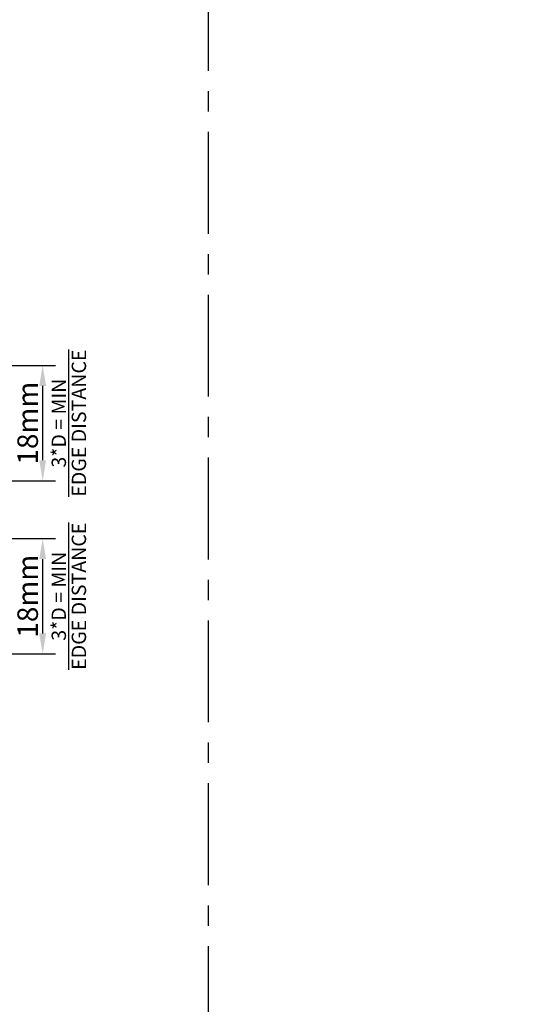
# Model space of a CAD drawing. Units: millimetres. Extents: x -4234 to 19818, y -7095 to 3832.
# Drawn here: x 5072 to 5152, y -894 to -740 of the extents above; entities that cross this region are included whole.
import ezdxf
from ezdxf import colors
from ezdxf.entities.mleader import LeaderData, LeaderLine
from ezdxf.enums import TextEntityAlignment as Align
from ezdxf.math import Vec2, Vec3

# ---------------------------------------------------------------- set-up
doc = ezdxf.new("R2010")
doc.units = ezdxf.units.MM
doc.linetypes.add('CENTER', pattern=[50.800000000000004, 31.75, -6.35, 6.35, -6.35])
doc.layers.add('0-Defpoints', color=7, linetype='Continuous', plot=False)
doc.layers.add('_DWG - IS - NOTES', color=7, linetype='Continuous')
doc.layers.add('_DWG - Sheet', color=7, linetype='Continuous')
doc.styles.add('BA_Txt', font='ARIALN.TTF', dxfattribs={"height": 1.6})
doc.styles.add('SPS_Txt', font='ARIALN.TTF', dxfattribs={"height": 4})
doc.styles.get("Standard").update_dxf_attribs({"font": 'arial.ttf'})
doc.dimstyles.new('BA_DIM', dxfattribs={"dimtxt": 1.6, "dimasz": 1.6, "dimexe": 1, "dimexo": 1.5, "dimgap": 1, "dimtad": 0, "dimdec": 1, "dimlfac": -1, "dimdsep": 46, "dimtxsty": 'BA_Txt', "dimcen": 5, "dimclrd": 256, "dimclre": 256, "dimclrt": 256, "dimadec": 1, "dimazin": 2, "dimtfac": 1, "dimtdec": 1, "dimtmove": 2, "dimatfit": 3, "dimfxl": 1, "dimtolj": 1, "dimtzin": 0, "dimlwd": -1, "dimlwe": -1, "dimarcsym": 0})

# ---------------------------------------------------------------- blocks, each defined once
blk = doc.blocks.new('_TagSlot')
at = {"color": 0, "linetype": 'ByBlock', "lineweight": -2, "transparency": 16777216}
for p, q in [((-4, 4), (4, 4)), ((-4, -4), (4, -4))]:
    blk.add_line(p, q, dxfattribs=at)
for centre, start, end in [((-4, 0), 90, 270), ((4, 0), 270, 90)]:
    blk.add_arc(centre, 4, start, end, dxfattribs=at)
at = {"color": 0, "transparency": 16777216, "style": 'SPS_Txt'}
blk.add_attdef('TAGNUMBER', text='', height=3, dxfattribs=at).set_placement((0, -1.5), align=Align.CENTER)
blk = doc.blocks.new('*D638')
at = {"transparency": 16777216}
for p, q in [((5069.770398714975, -793.9498792276838), (5077.988105702529, -793.9498792276838)), ((5075.988105702529, -808.7498792276838), (5075.988105702529, -797.1498792276839)), ((5069.770398714975, -811.9498792276838), (5077.988105702529, -811.9498792276838))]:
    blk.add_line(p, q, dxfattribs=at)
for points in [[(5075.454772369195, -797.1498792276839), (5076.521439035862, -797.1498792276839), (5075.988105702529, -793.9498792276838)], [(5075.454772369195, -808.7498792276838), (5076.521439035862, -808.7498792276838), (5075.988105702529, -811.9498792276838)]]:
    blk.add_solid(points, dxfattribs=at)
at = {"layer": 'Defpoints', "color": 0, "transparency": 16777216}
for p in [(5066.770398714975, -793.9498792276838), (5075.988105702529, -793.9498792276838), (5066.770398714975, -811.9498792276838)]:
    blk.add_point(p, dxfattribs=at)
at = {"transparency": 16777216, "insert": (5077.403984770383, -802.9498792276851), "char_height": 3.200000000000001, "attachment_point": 5, "rotation": 90, "style": 'BA_Txt'}
blk.add_mtext('\\A1;18mm\\P{\\H0.7x;\\S3*D = MIN/EDGE DISTANCE;}', dxfattribs=at)
blk = doc.blocks.new('*D639')
at = {"transparency": 16777216}
for p, q in [((5069.770398714961, -820.9498792279167), (5077.988105702516, -820.9498792279167)), ((5075.988105702516, -835.7498792279166), (5075.988105702516, -824.1498792279167)), ((5069.770398714961, -838.9498792279167), (5077.988105702516, -838.9498792279167))]:
    blk.add_line(p, q, dxfattribs=at)
for points in [[(5075.454772369182, -824.1498792279167), (5076.52143903585, -824.1498792279167), (5075.988105702516, -820.9498792279167)], [(5075.454772369182, -835.7498792279166), (5076.52143903585, -835.7498792279166), (5075.988105702516, -838.9498792279167)]]:
    blk.add_solid(points, dxfattribs=at)
at = {"layer": 'Defpoints', "color": 0, "transparency": 16777216}
for p in [(5066.770398714961, -820.9498792279167), (5075.988105702516, -820.9498792279167), (5066.770398714961, -838.9498792279167)]:
    blk.add_point(p, dxfattribs=at)
at = {"transparency": 16777216, "insert": (5077.403984770368, -829.9498792279179), "char_height": 3.200000000000001, "attachment_point": 5, "rotation": 90, "style": 'BA_Txt'}
blk.add_mtext('\\A1;18mm\\P{\\H0.7x;\\S3*D = MIN/EDGE DISTANCE;}', dxfattribs=at)
blk = doc.blocks.new('*U792')
at = {"layer": '0-Defpoints', "linetype": 'CENTER', "ltscale": 0.5}
blk.add_lwpolyline([(0, 0), (407.2000000000698, 0), (407.2000000000698, 581.3999999999942), (0, 581.3999999999942)], close=True, dxfattribs=at)

msp = doc.modelspace()

# ---------------------------------------------------------------- block references
at = {"layer": '_DWG - Sheet', "ltscale": 0.5}
msp.add_blockref('*U792', (4694.669396710058, -1002), dxfattribs=at)

# ---------------------------------------------------------------- dimensions: what is measured, and where the dimension line sits
for base, p1, p2, picture, middle in [((5075.988105702529, -793.9498792276838), (5066.770398714973, -811.9498792276834), (5066.770398714973, -793.9498792276834), '*D638', (5077.403984770383, -802.9498792276851)), ((5075.988105702516, -820.9498792279167), (5066.770398714959, -838.9498792279162), (5066.770398714959, -820.9498792279162), '*D639', (5077.403984770368, -829.9498792279179))]:
    dim = msp.add_linear_dim(base=base, p1=p1, p2=p2, angle=90, text='<>mm\\P{\\H0.7x;\\S3*D = MIN/EDGE DISTANCE;}', dimstyle='BA_DIM', override={"dimscale": 0, "dimtix": 0, "dimtofl": 1, "dimtmove": 2, "dimatfit": 3})
    dim.commit()
    dim.dimension.update_dxf_attribs({"geometry": picture, "text_midpoint": middle, "dimtype": 128})

# ---------------------------------------------------------------- leaders
at = {"layer": '_DWG - IS - NOTES'}
ml = msp.add_multileader_block('Standard', dxfattribs=at)
ml.set_content('_TagSlot', color=256, scale=2)
ml.set_attribute('TAGNUMBER', '4.12a', width=0)
ml.set_leader_properties(color=256)
ml.build(insert=Vec2(0, 0))
ml.multileader.update_dxf_attribs({"arrow_head_size": 6, "scale": 2})
ctx = ml.context
ctx.base_point, ctx.scale, ctx.char_height, ctx.arrow_head_size, ctx.landing_gap_size, ctx.plane_origin = Vec3(8840.305266216455, -817.8786309601273), 2, 6.400000000000002, 6, 20, Vec3(8625.631798258808, -801.6893619959883)
ctx.text_align_type = 2
notes = []
notes.append((ctx, [(0, (0, 0, 0), (0, 0), (1, 0), 1, [])]))
ctx.block.insert = Vec3(8856.305266216455, -817.8786309601273)
ml = msp.add_multileader_block('Standard', dxfattribs=at)
ml.set_content('_TagSlot', color=256, scale=2)
ml.set_attribute('TAGNUMBER', '4.12b', width=0)
ml.set_leader_properties(color=256)
ml.build(insert=Vec2(0, 0))
ml.multileader.update_dxf_attribs({"arrow_head_size": 6, "scale": 2})
ctx = ml.context
ctx.base_point, ctx.scale, ctx.char_height, ctx.arrow_head_size, ctx.landing_gap_size, ctx.plane_origin = Vec3(8748.332272267959, -819.3571188561036), 2, 6.400000000000002, 6, 20, Vec3(8533.658804310311, -803.1678498919646)
ctx.text_align_type = 2
notes.append((ctx, [(0, (0, 0, 0), (0, 0), (1, 0), 1, [])]))
ctx.block.insert = Vec3(8764.332272267959, -819.3571188561036)
ml = msp.add_multileader_block('Standard', dxfattribs=at)
ml.set_content('_TagSlot', color=256, scale=2)
ml.set_attribute('TAGNUMBER', '3.1', width=0)
ml.set_leader_properties(color=256)
ml.build(insert=Vec2(0, 0))
ml.multileader.update_dxf_attribs({"arrow_head_size": 6, "scale": 4})
ctx = ml.context
ctx.base_point, ctx.scale, ctx.char_height, ctx.arrow_head_size, ctx.landing_gap_size, ctx.plane_origin = Vec3(8739.15739233297, -1882.093574645114), 4, 6.400000000000002, 6, 20, Vec3(8524.48392437544, -1865.904305680975)
ctx.text_align_type = 2
notes.append((ctx, [(0, (0, 0, 0), (0, 0), (1, 0), 1, [])]))
ctx.block.insert = Vec3(8755.15739233297, -1882.093574645114)
ml = msp.add_multileader_block('Standard', dxfattribs=at)
ml.set_content('_TagSlot', color=256, scale=2)
ml.set_attribute('TAGNUMBER', '3.1', width=0)
ml.set_leader_properties(color=256)
ml.build(insert=Vec2(0, 0))
ml.multileader.update_dxf_attribs({"arrow_head_size": 6, "scale": 4})
ctx = ml.context
ctx.base_point, ctx.scale, ctx.char_height, ctx.arrow_head_size, ctx.landing_gap_size, ctx.plane_origin = Vec3(8739.15739233297, -1837.04111137439), 4, 6.400000000000002, 6, 20, Vec3(8524.48392437544, -1820.851842410251)
ctx.text_align_type = 2
notes.append((ctx, [(0, (0, 0, 0), (0, 0), (1, 0), 1, [])]))
ctx.block.insert = Vec3(8755.15739233297, -1837.04111137439)
for ctx, leaders in notes:
    for number, flags, end, landing, length, lines in leaders:
        leader = LeaderData()
        leader.index, (leader.has_last_leader_line, leader.has_dogleg_vector, leader.attachment_direction) = number, flags
        leader.last_leader_point, leader.dogleg_vector, leader.dogleg_length = Vec3(end), Vec3(landing), length
        for number, points, colour, breaks in lines:
            line = LeaderLine()
            line.index, line.vertices, line.color, line.breaks = number, Vec3.list(points), colors.encode_raw_color(colour), breaks
            leader.lines.append(line)
        ctx.leaders.append(leader)

doc.saveas('drawing.dxf')
